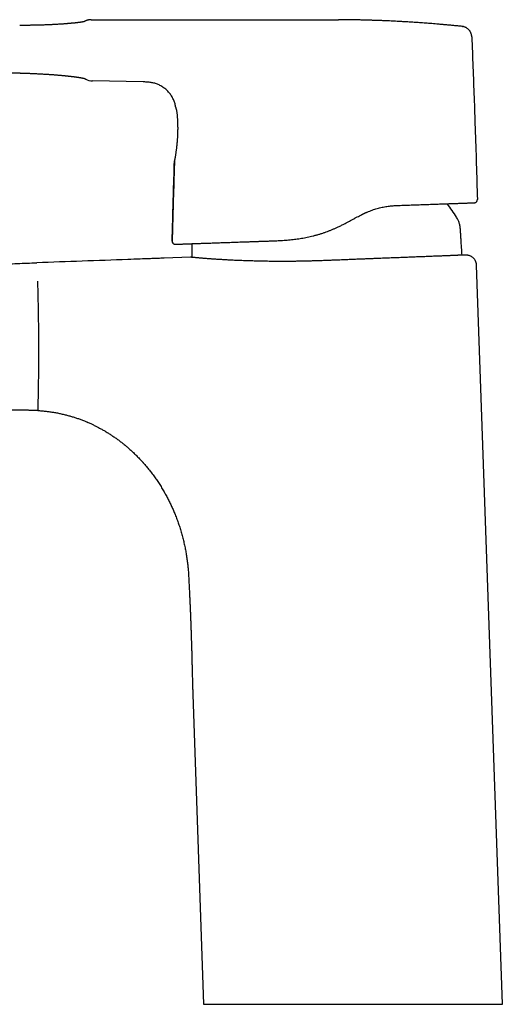
# Model space of a CAD drawing. Units: millimetres. Extents: x 8 to 709, y 12 to 642.
# Drawn here: x 162 to 240, y 471 to 630 of the extents above; entities that cross this region are included whole.
import ezdxf

# ---------------------------------------------------------------- set-up
doc = ezdxf.new("R2010")
doc.units = ezdxf.units.MM

msp = doc.modelspace()

# ---------------------------------------------------------------- linework, layer by layer
at = {"color": 7, "linetype": 'Continuous', "lineweight": 30}
for p, q in [((173.73, 630.07), (173.64, 630.06)), ((233.61, 628.99), (233.61, 628.99)), ((233.61, 628.99), (233.67, 628.98)), ((233.61, 628.99), (233.61, 628.99)), ((235.17, 627.33), (235.17, 627.33)), ((235.17, 627.33), (235.17, 627.33)), ((165.34, 621.35), (165.33, 621.35)), ((182.12, 620.03), (173.96, 620.19)), ((187.4, 615.86), (187.4, 615.87)), ((187.26, 593.87), (187.26, 593.87)), ((187.29, 593.86), (187.33, 593.86)), ((185.16, 591.6), (184.78, 591.59)), ((189.78, 591.77), (185.53, 591.62)), ((233.79, 592.12), (233.79, 592.12)), ((234.4, 592.1), (234.4, 592.1)), ((240.1, 471.3), (235.94, 590.51)), ((190.15, 521.27), (191.9, 471.3))]:
    msp.add_line(p, q, dxfattribs=at)
at = {"color": 7, "linetype": 'Continuous', "lineweight": 30, "flags": 128}
msp.add_lwpolyline([(173.73, 630.07), (191.84, 630.07), (195.46, 630.07), (199.08, 630.07), (202.7, 630.07), (206.32, 630.07), (209.94, 630.07)], dxfattribs=at)
at = {"color": 7, "linetype": 'Continuous', "lineweight": 30}
for centre, radius, start, end in [((174, 622.39), 2.2, 238.8607, 268.938), ((212, 585.88), 24.1, 30.7762, 37.0449), ((187.32, 594.36), 0.5, 178.5574, 242.7972)]:
    msp.add_arc(centre, radius, start, end, dxfattribs=at)
for points, knots in [([(172.63, 629.75), (172.63, 629.75), (172.63, 629.75), (172.62, 629.75), (172.62, 629.75), (172.61, 629.75), (172.6, 629.75), (172.58, 629.74), (172.56, 629.74), (172.54, 629.73), (172.51, 629.73), (172.49, 629.73), (172.47, 629.72), (172.45, 629.72), (172.43, 629.71), (172.41, 629.71), (172.4, 629.71), (172.38, 629.71), (172.36, 629.7), (172.34, 629.7), (172.3, 629.69), (172.26, 629.69), (172.22, 629.68), (172.17, 629.67), (172.13, 629.67), (172.08, 629.66), (172.02, 629.65), (171.95, 629.64), (171.87, 629.63), (171.78, 629.62), (171.67, 629.61), (171.56, 629.59), (171.44, 629.58), (171.31, 629.56), (171.17, 629.55), (171.02, 629.53), (170.9, 629.52), (170.8, 629.51), (170.75, 629.51), (170.7, 629.5), (170.66, 629.5), (170.63, 629.5), (170.6, 629.49), (170.58, 629.49), (170.56, 629.49), (170.53, 629.49), (170.49, 629.48), (170.43, 629.48), (170.36, 629.47), (170.27, 629.46), (170.18, 629.46), (170.08, 629.45), (169.97, 629.44), (169.86, 629.43), (169.7, 629.42), (169.48, 629.4), (169.21, 629.38), (168.95, 629.36), (168.7, 629.35), (168.45, 629.33), (168.2, 629.32), (167.94, 629.3), (167.66, 629.29), (167.38, 629.27), (167.08, 629.26), (166.77, 629.25), (166.45, 629.23), (166.17, 629.22), (165.96, 629.21), (165.8, 629.21), (165.67, 629.2), (165.55, 629.2), (165.45, 629.2), (165.38, 629.2), (165.33, 629.19), (165.3, 629.19), (165.27, 629.19), (165.25, 629.19), (165.23, 629.19), (165.2, 629.19), (165.17, 629.19), (165.11, 629.19), (165.05, 629.19), (164.97, 629.18), (164.87, 629.18), (164.76, 629.18), (164.62, 629.18), (164.46, 629.17), (164.27, 629.17), (164.07, 629.17), (163.85, 629.16), (163.62, 629.16), (163.37, 629.15), (163.1, 629.15), (162.82, 629.15), (162.52, 629.15), (162.31, 629.15), (162.21, 629.15)], [0, 0, 0, 0, 0.008632, 0.01777, 0.027008, 0.03497, 0.042913, 0.051317, 0.060834, 0.071172, 0.080421, 0.088378, 0.093609, 0.099436, 0.105473, 0.110699, 0.115057, 0.119179, 0.124054, 0.129686, 0.136081, 0.146933, 0.156592, 0.165045, 0.173047, 0.181473, 0.193068, 0.204665, 0.216105, 0.231325, 0.246595, 0.262079, 0.278218, 0.295044, 0.312427, 0.330056, 0.347927, 0.354277, 0.360329, 0.365568, 0.369987, 0.373584, 0.376318, 0.3783, 0.380354, 0.382803, 0.387707, 0.393689, 0.400752, 0.408901, 0.41814, 0.428278, 0.438815, 0.44925, 0.459572, 0.483705, 0.507231, 0.530169, 0.550167, 0.56972, 0.589373, 0.609721, 0.630784, 0.652587, 0.674131, 0.69634, 0.719125, 0.742429, 0.754062, 0.764463, 0.773639, 0.781594, 0.788332, 0.793852, 0.796448, 0.798651, 0.800462, 0.801882, 0.802923, 0.80444, 0.80693, 0.810394, 0.814833, 0.820245, 0.826633, 0.833997, 0.843406, 0.854046, 0.865924, 0.879054, 0.893442, 0.909095, 0.925017, 0.942069, 0.960252, 0.979564, 1, 1, 1, 1]), ([(173.72, 630.07), (173.69, 630.07), (173.61, 630.06), (173.51, 630.06), (173.41, 630.04), (173.32, 630.03), (173.23, 630.01), (173.16, 629.99), (173.08, 629.97), (173.02, 629.95), (172.96, 629.93), (172.91, 629.91), (172.86, 629.89), (172.82, 629.87), (172.79, 629.86), (172.76, 629.84), (172.74, 629.83), (172.72, 629.82), (172.71, 629.82), (172.71, 629.82), (172.7, 629.81), (172.68, 629.8), (172.67, 629.79), (172.65, 629.79), (172.63, 629.77), (172.6, 629.76), (172.58, 629.75), (172.56, 629.74), (172.55, 629.74)], [0, 0, 0, 0, 0.0201146, 0.0391916, 0.0573623, 0.074777, 0.0916058, 0.1080363, 0.1242698, 0.1405148, 0.1569794, 0.1738634, 0.1913525, 0.2096138, 0.2311631, 0.2540437, 0.2784052, 0.3043724, 0.3320493, 0.36108, 0.4320366, 0.5065101, 0.5859584, 0.669068, 0.7558481, 0.8463084, 0.9404599, 1, 1, 1, 1]), ([(209.94, 630.07), (210.35, 630.07), (211.18, 630.07), (212.41, 630.08), (213.24, 630.07), (213.65, 630.07)], [0, 0, 0, 0, 0.333605, 0.667131, 1, 1, 1, 1]), ([(233.61, 628.99), (233.38, 629.01), (232.93, 629.06), (232.27, 629.12), (231.62, 629.18), (230.99, 629.24), (230.38, 629.3), (229.8, 629.35), (229.24, 629.4), (228.71, 629.44), (228.2, 629.48), (227.71, 629.52), (227.23, 629.55), (226.76, 629.58), (226.31, 629.62), (225.88, 629.64), (225.46, 629.67), (225.05, 629.7), (224.64, 629.72), (224.26, 629.74), (223.96, 629.76), (223.8, 629.77), (223.74, 629.77), (223.72, 629.77), (223.71, 629.78), (223.69, 629.78), (223.67, 629.78), (223.66, 629.78), (223.47, 629.79), (223.13, 629.81), (222.63, 629.83), (222.15, 629.85), (221.69, 629.88), (221.26, 629.89), (220.84, 629.91), (220.44, 629.93), (220.06, 629.94), (219.7, 629.95), (219.4, 629.96), (219.15, 629.97), (218.95, 629.98), (218.82, 629.98), (218.76, 629.98), (218.74, 629.99), (218.72, 629.99), (218.71, 629.99), (218.69, 629.99), (218.68, 629.99), (218.66, 629.99), (218.53, 629.99), (218.29, 630), (217.95, 630.01), (217.63, 630.02), (217.33, 630.02), (217.07, 630.03), (216.86, 630.03), (216.68, 630.04), (216.49, 630.04), (216.34, 630.04), (216.24, 630.04), (216.2, 630.04), (216.19, 630.04), (216.18, 630.04), (216.17, 630.05), (216.16, 630.05), (216.15, 630.05), (216.05, 630.05), (215.86, 630.05), (215.58, 630.05), (215.33, 630.06), (215.09, 630.06), (214.87, 630.06), (214.67, 630.07), (214.48, 630.07), (214.32, 630.07), (214.17, 630.07), (214.04, 630.07), (213.93, 630.07), (213.84, 630.07), (213.77, 630.07), (213.71, 630.07), (213.67, 630.07), (213.65, 630.07), (213.65, 630.07)], [0, 0, 0, 0, 0.03434, 0.067774, 0.100303, 0.131927, 0.162646, 0.19246, 0.219741, 0.246218, 0.27189, 0.296757, 0.32082, 0.344078, 0.366531, 0.38818, 0.409024, 0.429063, 0.450177, 0.470318, 0.487236, 0.494441, 0.495241, 0.496038, 0.496834, 0.497629, 0.498421, 0.499211, 0.5, 0.526065, 0.551076, 0.575033, 0.597935, 0.619783, 0.640577, 0.660316, 0.679486, 0.697543, 0.71449, 0.725066, 0.735158, 0.743639, 0.744451, 0.74526, 0.746066, 0.746868, 0.747666, 0.748461, 0.749252, 0.750039, 0.768085, 0.78511, 0.801114, 0.816098, 0.830061, 0.839652, 0.848694, 0.857187, 0.867557, 0.871817, 0.872283, 0.872748, 0.87321, 0.873669, 0.874127, 0.874581, 0.875034, 0.889678, 0.90341, 0.916231, 0.928142, 0.939141, 0.949229, 0.958406, 0.966672, 0.974027, 0.980471, 0.986003, 0.990625, 0.994335, 0.997135, 0.999023, 1, 1, 1, 1]), ([(235.17, 627.33), (235.16, 627.38), (235.16, 627.48), (235.13, 627.62), (235.09, 627.77), (235.04, 627.92), (234.97, 628.06), (234.89, 628.2), (234.8, 628.33), (234.69, 628.45), (234.58, 628.57), (234.45, 628.67), (234.32, 628.76), (234.18, 628.83), (234.03, 628.89), (233.89, 628.94), (233.75, 628.97), (233.66, 628.98), (233.61, 628.99)], [0, 0, 0, 0, 0.058547, 0.118727, 0.180379, 0.243312, 0.307305, 0.372115, 0.437476, 0.503109, 0.568728, 0.634048, 0.698791, 0.762693, 0.825512, 0.887031, 0.94706, 1, 1, 1, 1]), ([(235.17, 627.33), (235.23, 625.7), (235.36, 622.43), (235.54, 617.53), (235.72, 612.33), (235.9, 606.84), (236.01, 602.99), (236.07, 601.07)], [0, 0, 0, 0, 0.1866654, 0.3733318, 0.5599992, 0.7800001, 1, 1, 1, 1]), ([(160.72, 621.51), (160.8, 621.51), (160.96, 621.51), (161.19, 621.51), (161.42, 621.5), (161.63, 621.5), (161.82, 621.49), (162, 621.49), (162.16, 621.48), (162.31, 621.48), (162.44, 621.47), (162.55, 621.47), (162.64, 621.47), (162.72, 621.46), (162.77, 621.46), (162.82, 621.46), (162.87, 621.46), (162.94, 621.46), (163.03, 621.45), (163.14, 621.45), (163.26, 621.44), (163.39, 621.44), (163.55, 621.43), (163.72, 621.43), (163.9, 621.42), (164.11, 621.41), (164.32, 621.4), (164.56, 621.39), (164.8, 621.38), (165.07, 621.37), (165.24, 621.36), (165.34, 621.35)], [0, 0, 0, 0, 0.050052, 0.102231, 0.15066, 0.195548, 0.237064, 0.275345, 0.310496, 0.341998, 0.370179, 0.394635, 0.415415, 0.429208, 0.440952, 0.450958, 0.460529, 0.476004, 0.495021, 0.517599, 0.543759, 0.573483, 0.606759, 0.643611, 0.684066, 0.728146, 0.775844, 0.827012, 0.881531, 0.939257, 1, 1, 1, 1]), ([(165.33, 621.35), (165.46, 621.35), (165.7, 621.33), (166.05, 621.31), (166.38, 621.3), (166.69, 621.28), (166.99, 621.26), (167.26, 621.24), (167.53, 621.22), (167.79, 621.2), (168.04, 621.18), (168.28, 621.16), (168.49, 621.14), (168.7, 621.12), (168.9, 621.11), (169.08, 621.09), (169.25, 621.07), (169.39, 621.06), (169.52, 621.05), (169.62, 621.04), (169.71, 621.03), (169.78, 621.02), (169.84, 621.01), (169.89, 621.01), (169.94, 621), (169.98, 621), (170.02, 620.99), (170.06, 620.99), (170.1, 620.98), (170.15, 620.98), (170.21, 620.97), (170.28, 620.96), (170.36, 620.96), (170.44, 620.95), (170.52, 620.94), (170.61, 620.93), (170.7, 620.91), (170.81, 620.9), (170.93, 620.89), (171.03, 620.87), (171.13, 620.86), (171.22, 620.85), (171.31, 620.84), (171.4, 620.82), (171.49, 620.81), (171.58, 620.8), (171.69, 620.78), (171.79, 620.77), (171.89, 620.75), (171.98, 620.74), (172.06, 620.72), (172.14, 620.71), (172.21, 620.7), (172.27, 620.69), (172.31, 620.68), (172.34, 620.67), (172.38, 620.67), (172.41, 620.66), (172.44, 620.65), (172.47, 620.65), (172.49, 620.64), (172.51, 620.64), (172.52, 620.64), (172.54, 620.64), (172.56, 620.63), (172.57, 620.63), (172.59, 620.62), (172.61, 620.62), (172.64, 620.61), (172.66, 620.61), (172.7, 620.6), (172.72, 620.59), (172.74, 620.59), (172.75, 620.58), (172.75, 620.58), (172.75, 620.58)], [0, 0, 0, 0, 0.03117, 0.061181, 0.090012, 0.117645, 0.14407, 0.169305, 0.193394, 0.218591, 0.242445, 0.264968, 0.286167, 0.306057, 0.327068, 0.346351, 0.363877, 0.37963, 0.393599, 0.404391, 0.413806, 0.421845, 0.428522, 0.434441, 0.439853, 0.44487, 0.449494, 0.453843, 0.458314, 0.464069, 0.471108, 0.479429, 0.48903, 0.499678, 0.510455, 0.520818, 0.530767, 0.547798, 0.56347, 0.577793, 0.591431, 0.604803, 0.617669, 0.630702, 0.644622, 0.659435, 0.677313, 0.695102, 0.712747, 0.730047, 0.746715, 0.762696, 0.777715, 0.792851, 0.801003, 0.809488, 0.818267, 0.82734, 0.836559, 0.84477, 0.851736, 0.855802, 0.859896, 0.864979, 0.871062, 0.878148, 0.885913, 0.89297, 0.89916, 0.914206, 0.932675, 0.951431, 0.968441, 0.983976, 1, 1, 1, 1]), ([(172.68, 620.6), (172.69, 620.6), (172.71, 620.59), (172.73, 620.58), (172.74, 620.57), (172.76, 620.56), (172.77, 620.55), (172.78, 620.55), (172.79, 620.54), (172.8, 620.53), (172.81, 620.53), (172.82, 620.52), (172.83, 620.52), (172.84, 620.52), (172.84, 620.51), (172.85, 620.51), (172.85, 620.51), (172.86, 620.5), (172.86, 620.5), (172.86, 620.5), (172.86, 620.5), (172.86, 620.5)], [0, 0, 0, 0, 0.069759, 0.137114, 0.200513, 0.255158, 0.306489, 0.354509, 0.399223, 0.440633, 0.478751, 0.524636, 0.574056, 0.627008, 0.683488, 0.743493, 0.793111, 0.844899, 0.898858, 0.954984, 1, 1, 1, 1]), ([(187.39, 615.9), (187.37, 616), (187.35, 616.2), (187.28, 616.5), (187.19, 616.79), (187.08, 617.08), (186.95, 617.36), (186.8, 617.64), (186.63, 617.91), (186.44, 618.17), (186.24, 618.41), (186.01, 618.65), (185.78, 618.86), (185.52, 619.06), (185.26, 619.24), (184.99, 619.41), (184.71, 619.55), (184.43, 619.67), (184.14, 619.77), (183.85, 619.86), (183.56, 619.92), (183.27, 619.97), (182.98, 620), (182.69, 620.02), (182.41, 620.03), (182.22, 620.03), (182.12, 620.03)], [0, 0, 0, 0, 0.0406214, 0.0816325, 0.1230748, 0.164971, 0.2073197, 0.2500931, 0.2932362, 0.3366701, 0.3802958, 0.4240002, 0.4676632, 0.5111648, 0.5543925, 0.5972479, 0.6396525, 0.681552, 0.7229181, 0.7637492, 0.8040677, 0.8439165, 0.8833545, 0.9224536, 0.9612993, 1, 1, 1, 1]), ([(187.64, 614.47), (187.64, 614.4), (187.65, 614.25), (187.67, 614.01), (187.68, 613.77), (187.69, 613.51), (187.7, 613.24), (187.7, 612.97), (187.71, 612.7), (187.71, 612.42), (187.7, 612.13), (187.7, 611.85), (187.69, 611.56), (187.67, 611.27), (187.66, 610.99), (187.64, 610.71), (187.62, 610.44), (187.59, 610.16), (187.57, 609.9), (187.54, 609.64), (187.51, 609.39), (187.48, 609.15), (187.45, 608.92), (187.42, 608.7), (187.39, 608.49), (187.36, 608.29), (187.33, 608.11), (187.3, 607.95), (187.28, 607.8), (187.25, 607.67), (187.23, 607.55), (187.22, 607.46), (187.2, 607.38), (187.2, 607.35), (187.19, 607.34)], [0, 0, 0, 0, 0.031358, 0.062583, 0.093793, 0.125106, 0.156467, 0.187581, 0.218569, 0.249568, 0.280722, 0.31205, 0.343236, 0.374248, 0.405236, 0.436373, 0.467627, 0.498894, 0.530072, 0.561155, 0.592299, 0.623631, 0.65505, 0.686314, 0.717515, 0.748813, 0.780298, 0.811735, 0.843024, 0.874308, 0.905784, 0.937335, 0.968726, 1, 1, 1, 1]), ([(187.39, 615.9), (187.39, 615.89), (187.39, 615.88), (187.4, 615.87), (187.4, 615.87)], [0, 0, 0, 0, 0.988461, 1, 1, 1, 1]), ([(187.4, 615.85), (187.41, 615.84), (187.41, 615.82), (187.43, 615.77), (187.44, 615.71), (187.47, 615.63), (187.49, 615.54), (187.51, 615.43), (187.54, 615.31), (187.56, 615.17), (187.58, 615.01), (187.6, 614.85), (187.62, 614.67), (187.63, 614.54), (187.64, 614.47)], [0, 0, 0, 0, 0.083796, 0.16807, 0.251899, 0.335176, 0.418232, 0.501465, 0.584927, 0.668212, 0.750947, 0.83347, 0.916327, 1, 1, 1, 1]), ([(187.19, 607.31), (187.17, 606.61), (187.09, 604.08), (186.96, 599.76), (186.87, 596.15), (186.82, 594.38)], [0, 0, 0, 0, 0.162242, 0.588709, 1, 1, 1, 1]), ([(186.82, 594.38), (186.85, 595.58), (186.91, 597.99), (187.03, 602.28), (187.12, 605.38), (187.18, 607.27)], [0, 0, 0, 0, 0.279999, 0.559999, 1, 1, 1, 1]), ([(187.18, 607.27), (187.18, 607.27), (187.18, 607.28), (187.19, 607.3), (187.19, 607.32), (187.19, 607.34)], [0, 0, 0, 0, 0.254421, 0.628369, 1, 1, 1, 1]), ([(223.07, 600.11), (223.24, 600.12), (223.6, 600.13), (224.12, 600.15), (224.63, 600.17), (225.13, 600.19), (225.63, 600.2), (226.14, 600.22), (226.67, 600.24), (227.21, 600.26), (227.74, 600.28), (228.26, 600.3), (228.76, 600.31), (229.26, 600.33), (229.74, 600.35), (230.21, 600.36), (230.65, 600.38), (231.07, 600.39), (231.48, 600.41), (231.86, 600.42), (232.24, 600.43), (232.59, 600.45), (232.93, 600.46), (233.25, 600.47), (233.55, 600.48), (233.83, 600.49), (234.08, 600.5), (234.32, 600.51), (234.54, 600.52), (234.74, 600.52), (234.92, 600.53), (235.07, 600.53), (235.21, 600.54), (235.33, 600.54), (235.42, 600.55), (235.49, 600.55), (235.55, 600.55), (235.58, 600.55), (235.58, 600.55), (235.58, 600.55)], [0, 0, 0, 0, 0.023483, 0.04694, 0.070385, 0.093834, 0.117301, 0.140642, 0.168024, 0.195387, 0.222754, 0.25015, 0.278203, 0.306233, 0.334265, 0.362325, 0.390378, 0.417867, 0.44534, 0.472821, 0.500333, 0.528263, 0.556154, 0.58403, 0.611917, 0.639944, 0.667547, 0.695141, 0.722749, 0.750395, 0.778452, 0.806427, 0.834344, 0.862227, 0.890102, 0.917494, 0.944926, 0.97242, 1, 1, 1, 1]), ([(235.58, 600.55), (235.61, 600.55), (235.68, 600.56), (235.77, 600.59), (235.86, 600.64), (235.93, 600.71), (236, 600.79), (236.04, 600.88), (236.06, 600.97), (236.06, 601.03), (236.07, 601.07)], [0, 0, 0, 0, 0.1166071, 0.2401268, 0.3687255, 0.5000213, 0.631314, 0.759904, 0.88341, 1, 1, 1, 1]), ([(203.45, 594.43), (203.61, 594.43), (203.93, 594.44), (204.41, 594.47), (204.88, 594.5), (205.36, 594.54), (205.84, 594.58), (206.31, 594.64), (206.78, 594.69), (207.24, 594.76), (207.7, 594.83), (208.15, 594.91), (208.62, 595), (209.09, 595.1), (209.56, 595.21), (210.04, 595.34), (210.52, 595.47), (210.99, 595.62), (211.45, 595.77), (211.89, 595.93), (212.33, 596.1), (212.76, 596.28), (213.2, 596.47), (213.65, 596.68), (214.14, 596.91), (214.63, 597.17), (215.04, 597.38), (215.35, 597.55), (215.57, 597.67), (215.8, 597.79), (216.03, 597.92), (216.33, 598.08), (216.67, 598.26), (217.06, 598.46), (217.35, 598.61), (217.54, 598.71), (217.65, 598.76), (217.76, 598.81), (217.87, 598.86), (217.98, 598.91), (218.08, 598.96), (218.19, 599.01), (218.4, 599.1), (218.7, 599.22), (219.11, 599.38), (219.51, 599.51), (219.91, 599.63), (220.3, 599.74), (220.69, 599.83), (221.09, 599.91), (221.48, 599.97), (221.88, 600.03), (222.28, 600.07), (222.67, 600.1), (222.93, 600.11), (223.07, 600.11)], [0, 0, 0, 0, 0.023626, 0.047143, 0.070529, 0.093767, 0.116838, 0.140118, 0.162236, 0.184326, 0.206364, 0.22833, 0.250204, 0.273164, 0.296251, 0.319429, 0.342671, 0.365954, 0.388922, 0.410572, 0.432409, 0.454424, 0.476612, 0.49898, 0.525754, 0.552114, 0.578157, 0.590353, 0.60251, 0.614639, 0.62705, 0.640354, 0.66193, 0.682835, 0.70315, 0.709033, 0.714874, 0.720672, 0.726431, 0.732151, 0.737834, 0.743482, 0.749096, 0.770719, 0.791999, 0.813, 0.833775, 0.854364, 0.874798, 0.895295, 0.915926, 0.936706, 0.957645, 0.978745, 1, 1, 1, 1]), ([(233.43, 594.69), (233.42, 594.78), (233.41, 594.98), (233.39, 595.27), (233.38, 595.57), (233.36, 595.87), (233.34, 596.16), (233.32, 596.46), (233.28, 596.74), (233.23, 597.01), (233.16, 597.26), (233.07, 597.51), (232.96, 597.75), (232.84, 597.99), (232.75, 598.14), (232.7, 598.21)], [0, 0, 0, 0, 0.080448, 0.161255, 0.24251, 0.324049, 0.405531, 0.486555, 0.566803, 0.639587, 0.711743, 0.783564, 0.855412, 0.927554, 1, 1, 1, 1]), ([(186.82, 594.38), (186.82, 594.36), (186.82, 594.32), (186.83, 594.26), (186.85, 594.2), (186.87, 594.15), (186.89, 594.1), (186.92, 594.06), (186.95, 594.02), (186.99, 593.99), (187.02, 593.96), (187.05, 593.94), (187.08, 593.92), (187.11, 593.91), (187.13, 593.9), (187.16, 593.89), (187.19, 593.88), (187.22, 593.87), (187.26, 593.87), (187.28, 593.87), (187.29, 593.86)], [0, 0, 0, 0, 0.056777, 0.111276, 0.162692, 0.210341, 0.267072, 0.315239, 0.354945, 0.405697, 0.446832, 0.478421, 0.507275, 0.540031, 0.579188, 0.626225, 0.681992, 0.770754, 0.876621, 1, 1, 1, 1]), ([(187.33, 593.86), (187.34, 593.86), (187.34, 593.86), (187.37, 593.87), (187.42, 593.87), (187.49, 593.87), (187.58, 593.87), (187.69, 593.88), (187.81, 593.88), (187.95, 593.89), (188.1, 593.89), (188.28, 593.9), (188.47, 593.9), (188.69, 593.91), (188.92, 593.92), (189.18, 593.93), (189.45, 593.94), (189.74, 593.95), (190.05, 593.96), (190.37, 593.97), (190.69, 593.98), (191.03, 593.99), (191.39, 594.01), (191.77, 594.02), (192.17, 594.03), (192.59, 594.05), (193.03, 594.06), (193.48, 594.08), (193.95, 594.09), (194.43, 594.11), (194.91, 594.13), (195.39, 594.15), (195.89, 594.16), (196.39, 594.18), (196.92, 594.2), (197.47, 594.22), (198.05, 594.24), (198.63, 594.26), (199.23, 594.28), (199.83, 594.3), (200.43, 594.32), (201.03, 594.34), (201.62, 594.36), (202.22, 594.38), (202.83, 594.41), (203.25, 594.42), (203.45, 594.43)], [0, 0, 0, 0, 0.023447, 0.046862, 0.070262, 0.093668, 0.117098, 0.140543, 0.162619, 0.184681, 0.206746, 0.228829, 0.250946, 0.27422, 0.297451, 0.320657, 0.343857, 0.367069, 0.390446, 0.412525, 0.434575, 0.45661, 0.478647, 0.500702, 0.523988, 0.547232, 0.570453, 0.593671, 0.616903, 0.640259, 0.662302, 0.684322, 0.706334, 0.728357, 0.750405, 0.773868, 0.79724, 0.820539, 0.843787, 0.867002, 0.890203, 0.912085, 0.933989, 0.955932, 0.97793, 1, 1, 1, 1]), ([(190, 593.96), (190, 593.83), (190, 593.57), (190, 593.31), (190, 593.17)], [0, 0, 0, 0, 0.485978, 1, 1, 1, 1]), ([(233.6, 592.11), (233.58, 592.51), (233.52, 593.37), (233.46, 594.23), (233.43, 594.69)], [0, 0, 0, 0, 0.466714, 1, 1, 1, 1]), ([(190, 593.17), (190, 592.73), (190, 592.26), (190, 591.78), (190, 591.75)], [0, 0, 0, 0, 0.926255, 1, 1, 1, 1]), ([(83.07, 587.91), (83.12, 587.91), (83.24, 587.92), (83.43, 587.92), (83.63, 587.93), (83.86, 587.94), (84.1, 587.95), (84.36, 587.96), (84.62, 587.97), (84.9, 587.98), (85.2, 587.99), (85.51, 588), (85.84, 588.01), (86.19, 588.02), (86.55, 588.04), (86.93, 588.05), (87.32, 588.06), (87.74, 588.08), (88.15, 588.09), (88.58, 588.11), (89.01, 588.13), (89.46, 588.14), (89.92, 588.16), (90.42, 588.18), (90.95, 588.2), (91.52, 588.22), (92.1, 588.24), (92.71, 588.26), (93.33, 588.28), (93.97, 588.31), (94.63, 588.33), (95.3, 588.35), (96, 588.38), (96.71, 588.4), (97.44, 588.43), (98.19, 588.46), (98.96, 588.49), (99.75, 588.51), (100.55, 588.54), (101.39, 588.57), (102.26, 588.61), (103.16, 588.64), (104.08, 588.67), (105.02, 588.7), (105.98, 588.74), (106.98, 588.78), (108, 588.81), (109.06, 588.85), (110.14, 588.89), (111.25, 588.93), (112.37, 588.97), (113.52, 589.01), (114.65, 589.05), (115.77, 589.09), (116.88, 589.13), (118, 589.17), (119.15, 589.21), (120.31, 589.26), (121.49, 589.3), (122.68, 589.34), (123.9, 589.39), (125.13, 589.43), (126.38, 589.47), (127.65, 589.52), (128.91, 589.57), (130.17, 589.61), (131.41, 589.66), (132.68, 589.7), (133.96, 589.75), (135.28, 589.8), (136.64, 589.85), (138.05, 589.9), (139.48, 589.95), (140.92, 590), (142.38, 590.05), (143.84, 590.11), (145.28, 590.16), (146.71, 590.21), (148.15, 590.26), (149.61, 590.32), (151.09, 590.37), (152.58, 590.42), (154.09, 590.48), (155.62, 590.53), (157.16, 590.59), (158.7, 590.65), (160.26, 590.7), (161.82, 590.76), (163.4, 590.82), (164.45, 590.85), (164.98, 590.87)], [0, 0, 0, 0, 0.002057, 0.00434, 0.006851, 0.009588, 0.012552, 0.015744, 0.01896, 0.022378, 0.025998, 0.02982, 0.033843, 0.038059, 0.042475, 0.047093, 0.051911, 0.056929, 0.062149, 0.067254, 0.072538, 0.078, 0.083641, 0.089461, 0.096166, 0.103094, 0.110244, 0.117617, 0.125212, 0.13303, 0.14107, 0.149332, 0.157816, 0.166523, 0.175453, 0.184604, 0.193978, 0.203575, 0.213394, 0.223435, 0.234193, 0.245195, 0.256441, 0.267931, 0.279665, 0.291643, 0.304318, 0.317255, 0.330455, 0.343917, 0.357641, 0.371628, 0.385877, 0.399169, 0.412681, 0.426413, 0.440366, 0.45454, 0.468933, 0.483547, 0.498382, 0.513437, 0.528712, 0.544208, 0.559924, 0.574944, 0.59016, 0.605571, 0.621179, 0.636983, 0.653958, 0.671154, 0.688571, 0.706207, 0.724065, 0.742142, 0.759389, 0.776831, 0.79447, 0.812304, 0.830334, 0.84856, 0.866982, 0.8856, 0.904414, 0.923423, 0.942284, 0.961334, 0.980573, 1, 1, 1, 1]), ([(183.53, 591.54), (182.24, 591.5), (176.05, 591.27), (169.87, 591.05), (164.98, 590.87)], [0, 0, 0, 0, 0.209182, 1, 1, 1, 1]), ([(183.52, 591.54), (183.28, 591.54), (182.69, 591.51), (182.09, 591.49), (181.74, 591.48)], [0, 0, 0, 0, 0.409091, 1, 1, 1, 1]), ([(185.53, 591.62), (185.28, 591.61), (184.61, 591.58), (183.95, 591.56), (183.53, 591.54)], [0, 0, 0, 0, 0.375471, 1, 1, 1, 1]), ([(233.79, 592.12), (233.79, 592.12), (233.79, 592.12), (233.77, 592.12), (233.74, 592.11), (233.7, 592.11), (233.65, 592.11), (233.58, 592.11), (233.49, 592.1), (233.39, 592.1), (233.29, 592.09), (233.18, 592.09), (233.07, 592.08), (232.93, 592.08), (232.76, 592.07), (232.56, 592.06), (232.35, 592.05), (232.12, 592.04), (231.88, 592.03), (231.63, 592.02), (231.36, 592.01), (231.07, 592), (230.76, 591.99), (230.44, 591.97), (230.1, 591.96), (229.75, 591.95), (229.37, 591.93), (228.99, 591.92), (228.59, 591.9), (228.2, 591.89), (227.79, 591.87), (227.36, 591.85), (226.93, 591.84), (226.47, 591.82), (226.01, 591.8), (225.53, 591.78), (225.03, 591.76), (224.53, 591.74), (224, 591.72), (223.47, 591.7), (222.95, 591.68), (222.42, 591.66), (221.89, 591.64), (221.34, 591.62), (220.79, 591.6), (220.22, 591.58), (219.65, 591.55), (219.07, 591.53), (218.47, 591.51), (217.87, 591.48), (217.26, 591.46), (216.68, 591.44), (216.14, 591.41), (215.64, 591.39), (215.14, 591.37), (214.64, 591.35), (214.14, 591.33), (213.6, 591.31), (213.03, 591.29), (212.46, 591.27), (211.95, 591.25), (211.48, 591.23), (211.01, 591.21), (210.48, 591.19), (209.9, 591.18), (209.28, 591.16), (208.66, 591.14), (208.07, 591.13), (207.47, 591.12), (206.88, 591.11), (206.28, 591.1), (205.69, 591.1), (205.1, 591.09), (204.51, 591.09), (203.93, 591.09), (203.34, 591.1), (202.76, 591.1), (202.19, 591.11), (201.64, 591.12), (201.11, 591.13), (200.59, 591.14), (200.07, 591.16), (199.56, 591.17), (199.06, 591.19), (198.56, 591.2), (198.07, 591.22), (197.59, 591.24), (197.12, 591.26), (196.66, 591.28), (196.23, 591.3), (195.85, 591.32), (195.5, 591.34), (195.16, 591.36), (194.84, 591.38), (194.51, 591.4), (194.18, 591.42), (193.84, 591.44), (193.52, 591.46), (193.24, 591.48), (192.99, 591.5), (192.75, 591.52), (192.49, 591.54), (192.21, 591.56), (191.95, 591.58), (191.72, 591.6), (191.51, 591.62), (191.32, 591.63), (191.14, 591.65), (190.97, 591.66), (190.8, 591.68), (190.63, 591.69), (190.48, 591.71), (190.36, 591.72), (190.25, 591.73), (190.16, 591.73), (190.07, 591.74), (189.98, 591.75), (189.9, 591.76), (189.85, 591.76), (189.81, 591.77), (189.78, 591.77), (189.78, 591.77), (189.78, 591.77)], [0, 0, 0, 0, 0.007321, 0.014642, 0.021963, 0.029318, 0.036675, 0.044031, 0.05282, 0.061617, 0.068408, 0.075199, 0.082002, 0.088805, 0.098063, 0.107328, 0.116086, 0.124846, 0.133604, 0.142423, 0.151244, 0.160063, 0.169067, 0.178071, 0.187105, 0.196138, 0.205396, 0.214661, 0.22342, 0.232181, 0.24094, 0.249759, 0.25858, 0.267399, 0.276404, 0.285409, 0.294443, 0.303477, 0.312735, 0.322001, 0.33076, 0.33952, 0.348279, 0.357099, 0.36592, 0.374739, 0.383744, 0.392749, 0.401782, 0.410816, 0.420074, 0.429341, 0.436662, 0.443984, 0.451306, 0.458662, 0.46602, 0.473376, 0.482167, 0.490965, 0.497757, 0.504548, 0.511353, 0.518157, 0.527416, 0.536682, 0.545433, 0.554186, 0.562937, 0.571749, 0.580563, 0.589375, 0.598375, 0.607374, 0.616403, 0.625432, 0.634688, 0.643951, 0.652662, 0.661376, 0.670087, 0.678858, 0.687631, 0.696402, 0.705354, 0.714307, 0.723288, 0.732269, 0.74147, 0.750679, 0.758014, 0.765349, 0.772684, 0.780054, 0.787424, 0.794794, 0.803601, 0.812414, 0.819218, 0.826021, 0.832837, 0.839653, 0.848927, 0.858208, 0.86555, 0.872893, 0.880235, 0.887613, 0.894992, 0.90237, 0.911185, 0.920008, 0.926822, 0.933636, 0.940462, 0.947289, 0.956581, 0.96588, 0.974398, 0.982915, 0.991458, 1, 1, 1, 1]), ([(234.4, 592.1), (234.36, 592.1), (234.26, 592.11), (234.06, 592.11), (233.89, 592.12), (233.79, 592.12)], [0, 0, 0, 0, 0.179338, 0.499722, 1, 1, 1, 1]), ([(234.62, 592.06), (234.59, 592.07), (234.52, 592.09), (234.44, 592.09), (234.4, 592.1)], [0, 0, 0, 0, 0.374627, 1, 1, 1, 1]), ([(234.62, 592.06), (234.61, 592.07), (234.53, 592.09), (234.46, 592.09), (234.4, 592.1)], [0, 0, 0, 0, 0.1815939, 1, 1, 1, 1]), ([(234.7, 592.05), (234.67, 592.05), (234.64, 592.06), (234.6, 592.07), (234.59, 592.07)], [0, 0, 0, 0, 0.724046, 1, 1, 1, 1]), ([(235.94, 590.51), (235.93, 590.54), (235.93, 590.61), (235.92, 590.71), (235.9, 590.82), (235.86, 590.94), (235.82, 591.06), (235.77, 591.19), (235.69, 591.31), (235.61, 591.44), (235.51, 591.57), (235.39, 591.68), (235.25, 591.79), (235.1, 591.89), (234.94, 591.97), (234.8, 592.02), (234.72, 592.04), (234.7, 592.05)], [0, 0, 0, 0, 0.045507, 0.094787, 0.14795, 0.205078, 0.266213, 0.331346, 0.400402, 0.473232, 0.5496, 0.629177, 0.711539, 0.796171, 0.882482, 0.969819, 1, 1, 1, 1]), ([(165.08, 587.92), (165.09, 587.65), (165.1, 587.12), (165.13, 586.33), (165.14, 585.54), (165.16, 584.77), (165.18, 584), (165.19, 583.26), (165.2, 582.54), (165.21, 581.84), (165.22, 581.16), (165.23, 580.48), (165.23, 579.83), (165.24, 579.2), (165.24, 578.59), (165.24, 578), (165.25, 577.41), (165.25, 576.84), (165.25, 576.3), (165.25, 575.8), (165.24, 575.34), (165.24, 574.89), (165.24, 574.45), (165.24, 574.01), (165.23, 573.59), (165.23, 573.18), (165.23, 572.78), (165.22, 572.39), (165.22, 572.02), (165.21, 571.65), (165.21, 571.3), (165.21, 570.96), (165.2, 570.63), (165.2, 570.31), (165.19, 570.01), (165.18, 569.72), (165.18, 569.44), (165.17, 569.18), (165.17, 568.93), (165.16, 568.71), (165.16, 568.5), (165.16, 568.32), (165.15, 568.15), (165.15, 567.99), (165.14, 567.84), (165.14, 567.71), (165.14, 567.59), (165.13, 567.48), (165.13, 567.38), (165.13, 567.3), (165.13, 567.22), (165.13, 567.16), (165.12, 567.11), (165.12, 567.08), (165.12, 567.06), (165.12, 567.06), (165.12, 567.05)], [0, 0, 0, 0, 0.023934, 0.047682, 0.07124, 0.094605, 0.117777, 0.140756, 0.162245, 0.183566, 0.20472, 0.225713, 0.246551, 0.266145, 0.285613, 0.304963, 0.324204, 0.343346, 0.362401, 0.378675, 0.394905, 0.411099, 0.427269, 0.443426, 0.459582, 0.47575, 0.491942, 0.508174, 0.52446, 0.540815, 0.557255, 0.573797, 0.590458, 0.607254, 0.624204, 0.641326, 0.658638, 0.676159, 0.693907, 0.711901, 0.727918, 0.744153, 0.760617, 0.777324, 0.794285, 0.811203, 0.828392, 0.845861, 0.863623, 0.882061, 0.900828, 0.919935, 0.939395, 0.959218, 0.979416, 1, 1, 1, 1]), ([(165.12, 567.05), (165.1, 567.06), (165.04, 567.06), (164.95, 567.06), (164.84, 567.07), (164.72, 567.07), (164.59, 567.07), (164.45, 567.08), (164.3, 567.08), (164.13, 567.08), (163.95, 567.08), (163.75, 567.08), (163.54, 567.09), (163.31, 567.09), (163.07, 567.09), (162.8, 567.09), (162.53, 567.09), (162.27, 567.09), (162.02, 567.09), (161.75, 567.09), (161.46, 567.09), (161.17, 567.09), (160.86, 567.09), (160.54, 567.09), (160.21, 567.09), (159.86, 567.08), (159.5, 567.08), (159.13, 567.08), (158.74, 567.08), (158.34, 567.08), (157.93, 567.07), (157.49, 567.07), (157.04, 567.07), (156.56, 567.06), (156.07, 567.06), (155.56, 567.06), (155.03, 567.05), (154.48, 567.05), (153.92, 567.04), (153.34, 567.04), (152.73, 567.03), (152.11, 567.02), (151.47, 567.02), (150.81, 567.01), (150.14, 567), (149.46, 567), (148.78, 566.99), (148.11, 566.98), (147.42, 566.97), (146.72, 566.97), (146, 566.96), (145.26, 566.95), (144.5, 566.94), (143.71, 566.93), (142.91, 566.92), (142.1, 566.91), (141.27, 566.9), (140.37, 566.89), (139.4, 566.88), (138.35, 566.87), (137.29, 566.85), (136.2, 566.84), (135.08, 566.82), (133.93, 566.81), (132.76, 566.79), (131.56, 566.78), (130.35, 566.76), (129.12, 566.74), (127.87, 566.73), (126.61, 566.71), (125.33, 566.69), (124.03, 566.67), (122.72, 566.66), (121.39, 566.64), (120.06, 566.62), (118.54, 566.6), (116.84, 566.57), (114.95, 566.54), (113.06, 566.52), (111.25, 566.49), (109.54, 566.46), (107.92, 566.44), (106.3, 566.42), (104.7, 566.39), (103.1, 566.37), (101.63, 566.34), (100.28, 566.32), (99.06, 566.31), (97.85, 566.29), (96.66, 566.27), (95.48, 566.25), (94.39, 566.23), (93.37, 566.22), (92.44, 566.2), (91.52, 566.19), (90.69, 566.18), (89.93, 566.16), (89.26, 566.15), (88.59, 566.14), (87.94, 566.13), (87.3, 566.12), (86.68, 566.11), (86.07, 566.1), (85.48, 566.09), (84.91, 566.08), (84.36, 566.08), (84.01, 566.07), (83.83, 566.07)], [0, 0, 0, 0, 0.000933, 0.002067, 0.003425, 0.005032, 0.006513, 0.008181, 0.010049, 0.012127, 0.01443, 0.016792, 0.019369, 0.022172, 0.025211, 0.028495, 0.032036, 0.035003, 0.038139, 0.041449, 0.044937, 0.048609, 0.052469, 0.056347, 0.060407, 0.06465, 0.069081, 0.073704, 0.078432, 0.083352, 0.088466, 0.093777, 0.099403, 0.105241, 0.111295, 0.117569, 0.124064, 0.130786, 0.137736, 0.144914, 0.152322, 0.159962, 0.167833, 0.175936, 0.184273, 0.192845, 0.20091, 0.209173, 0.217635, 0.226297, 0.235161, 0.244226, 0.253643, 0.26327, 0.273103, 0.28314, 0.293379, 0.303816, 0.31637, 0.329191, 0.342278, 0.355624, 0.369507, 0.383651, 0.398054, 0.412709, 0.427613, 0.442754, 0.45812, 0.473697, 0.489473, 0.505435, 0.521571, 0.537867, 0.554312, 0.570892, 0.593886, 0.617079, 0.640421, 0.663854, 0.683768, 0.703674, 0.723541, 0.743331, 0.763001, 0.782508, 0.797691, 0.812725, 0.827589, 0.842262, 0.856719, 0.870931, 0.882658, 0.894173, 0.905459, 0.9165, 0.924991, 0.933311, 0.941451, 0.949404, 0.957317, 0.965016, 0.972493, 0.979739, 0.986745, 0.993501, 1, 1, 1, 1]), ([(165.12, 567.05), (165.32, 567.04), (165.72, 567.01), (166.33, 566.96), (166.93, 566.88), (167.54, 566.79), (168.15, 566.69), (168.77, 566.56), (169.38, 566.42), (169.98, 566.27), (170.56, 566.1), (171.12, 565.93), (171.68, 565.74), (172.23, 565.54), (172.74, 565.34), (173.07, 565.2), (173.2, 565.14)], [0, 0, 0, 0, 0.071877, 0.144379, 0.217519, 0.291306, 0.365755, 0.44088, 0.516698, 0.593225, 0.662563, 0.732502, 0.803057, 0.874242, 0.946074, 1, 1, 1, 1]), ([(173.04, 565.21), (173.17, 565.16), (173.46, 565.03), (173.91, 564.83), (174.37, 564.61), (174.84, 564.36), (175.33, 564.1), (175.82, 563.83), (176.31, 563.53), (176.79, 563.23), (177.28, 562.91), (177.77, 562.57), (178.26, 562.21), (178.74, 561.85), (179.21, 561.47), (179.67, 561.08), (180.09, 560.7), (180.38, 560.44), (180.51, 560.31), (180.53, 560.29)], [0, 0, 0, 0, 0.048675, 0.105762, 0.162848, 0.21995, 0.282796, 0.34569, 0.408641, 0.471654, 0.534733, 0.601705, 0.668746, 0.73585, 0.803009, 0.870213, 0.937451, 0.990299, 1, 1, 1, 1]), ([(180.53, 560.29), (180.54, 560.28), (180.72, 560.12), (181.06, 559.78), (181.52, 559.31), (181.84, 558.97), (182.02, 558.78), (182.07, 558.71), (182.12, 558.65), (182.18, 558.59), (182.23, 558.53), (182.44, 558.3), (182.78, 557.89), (183.26, 557.3), (183.73, 556.69), (184.17, 556.06), (184.6, 555.43), (185.02, 554.78), (185.41, 554.13), (185.77, 553.5), (186.11, 552.87), (186.43, 552.23), (186.74, 551.58), (187.03, 550.93), (187.31, 550.24), (187.59, 549.53), (187.86, 548.78), (188.1, 548.03), (188.33, 547.27), (188.54, 546.49), (188.73, 545.71), (188.9, 544.95), (189.04, 544.2), (189.16, 543.47), (189.26, 542.73), (189.35, 541.98), (189.42, 541.23), (189.45, 540.73), (189.46, 540.48)], [0, 0, 0, 0, 0.00183, 0.032698, 0.063903, 0.091646, 0.095298, 0.098956, 0.102618, 0.106285, 0.109956, 0.113632, 0.147869, 0.18218, 0.216569, 0.251041, 0.2856, 0.320248, 0.354989, 0.38692, 0.418935, 0.451035, 0.483224, 0.515503, 0.547874, 0.583297, 0.618837, 0.654495, 0.690277, 0.726186, 0.762226, 0.798401, 0.831684, 0.865088, 0.898617, 0.932276, 0.966068, 1, 1, 1, 1]), ([(189.46, 540.48), (189.48, 540.2), (189.51, 539.64), (189.55, 538.82), (189.59, 538.01), (189.63, 537.22), (189.67, 536.46), (189.7, 535.72), (189.73, 535), (189.76, 534.3), (189.79, 533.61), (189.81, 532.93), (189.84, 532.26), (189.86, 531.61), (189.88, 530.97), (189.9, 530.35), (189.92, 529.74), (189.94, 529.1), (189.96, 528.42), (189.98, 527.7), (189.99, 527.01), (190.01, 526.34), (190.03, 525.68), (190.04, 525.04), (190.06, 524.4), (190.08, 523.76), (190.1, 523.11), (190.11, 522.48), (190.13, 521.87), (190.15, 521.46), (190.15, 521.27)], [0, 0, 0, 0, 0.044002, 0.086963, 0.128905, 0.169852, 0.209826, 0.24816, 0.285598, 0.32216, 0.357869, 0.393447, 0.428181, 0.462093, 0.495205, 0.527539, 0.559117, 0.589963, 0.628196, 0.665324, 0.701393, 0.736449, 0.770537, 0.803704, 0.835995, 0.870559, 0.904181, 0.93692, 0.96884, 1, 1, 1, 1]), ([(191.9, 471.3), (191.9, 471.3), (191.9, 471.3), (191.93, 471.3), (191.98, 471.3), (192.04, 471.3), (192.12, 471.3), (192.23, 471.3), (192.35, 471.3), (192.48, 471.3), (192.64, 471.3), (192.83, 471.3), (193.03, 471.3), (193.25, 471.3), (193.48, 471.3), (193.73, 471.3), (193.99, 471.3), (194.27, 471.3), (194.57, 471.3), (194.88, 471.3), (195.21, 471.3), (195.56, 471.3), (195.94, 471.3), (196.33, 471.3), (196.75, 471.3), (197.17, 471.3), (197.6, 471.3), (198.04, 471.3), (198.49, 471.3), (198.95, 471.3), (199.43, 471.3), (199.92, 471.3), (200.42, 471.3), (200.94, 471.3), (201.49, 471.3), (202.05, 471.3), (202.63, 471.3), (203.21, 471.3), (203.79, 471.3), (204.37, 471.3), (204.96, 471.3), (205.55, 471.3), (206.16, 471.3), (206.77, 471.3), (207.39, 471.3), (208.02, 471.3), (208.68, 471.3), (209.35, 471.3), (210.02, 471.3), (210.69, 471.3), (211.36, 471.3), (212.01, 471.3), (212.67, 471.3), (213.33, 471.3), (214, 471.3), (214.67, 471.3), (215.33, 471.3), (216.01, 471.3), (216.69, 471.3), (217.39, 471.3), (218.09, 471.3), (218.78, 471.3), (219.45, 471.3), (220.11, 471.3), (220.76, 471.3), (221.41, 471.3), (222.06, 471.3), (222.7, 471.3), (223.34, 471.3), (223.98, 471.3), (224.63, 471.3), (225.28, 471.3), (225.92, 471.3), (226.55, 471.3), (227.15, 471.3), (227.74, 471.3), (228.31, 471.3), (228.88, 471.3), (229.44, 471.3), (229.99, 471.3), (230.52, 471.3), (231.06, 471.3), (231.59, 471.3), (232.12, 471.3), (232.63, 471.3), (233.12, 471.3), (233.59, 471.3), (234.04, 471.3), (234.48, 471.3), (234.9, 471.3), (235.31, 471.3), (235.7, 471.3), (236.07, 471.3), (236.44, 471.3), (236.8, 471.3), (237.14, 471.3), (237.47, 471.3), (237.77, 471.3), (238.05, 471.3), (238.31, 471.3), (238.56, 471.3), (238.78, 471.3), (238.99, 471.3), (239.19, 471.3), (239.36, 471.3), (239.52, 471.3), (239.66, 471.3), (239.78, 471.3), (239.88, 471.3), (239.97, 471.3), (240.03, 471.3), (240.07, 471.3), (240.09, 471.3), (240.1, 471.3), (240.1, 471.3)], [0, 0, 0, 0, 0.008785, 0.01757, 0.026382, 0.035195, 0.044058, 0.052928, 0.061655, 0.070389, 0.079625, 0.088861, 0.098128, 0.107395, 0.11618, 0.124965, 0.133777, 0.142589, 0.151374, 0.16016, 0.168972, 0.177784, 0.18702, 0.196256, 0.205523, 0.21479, 0.223573, 0.232355, 0.241165, 0.249974, 0.258757, 0.267539, 0.276349, 0.285158, 0.294391, 0.303623, 0.312887, 0.322151, 0.330935, 0.339719, 0.348529, 0.35734, 0.366124, 0.374908, 0.383718, 0.392529, 0.401763, 0.410997, 0.420262, 0.429527, 0.438314, 0.447102, 0.455917, 0.464731, 0.473597, 0.48247, 0.491199, 0.499935, 0.509174, 0.518413, 0.527683, 0.536953, 0.545737, 0.554522, 0.563333, 0.572144, 0.580928, 0.589712, 0.598523, 0.607334, 0.616569, 0.625803, 0.635069, 0.644335, 0.653118, 0.661901, 0.67071, 0.67952, 0.688303, 0.697086, 0.705895, 0.714705, 0.723938, 0.73317, 0.742434, 0.751698, 0.760484, 0.76927, 0.778082, 0.786895, 0.795759, 0.804629, 0.813357, 0.822092, 0.831328, 0.840564, 0.849832, 0.859099, 0.867886, 0.876672, 0.885486, 0.894299, 0.903164, 0.912035, 0.920764, 0.929499, 0.938736, 0.947974, 0.957243, 0.966512, 0.974872, 0.983233, 0.991616, 1, 1, 1, 1])]:
    msp.add_open_spline(points, degree=3, knots=knots, dxfattribs=at)

doc.saveas('drawing.dxf')
